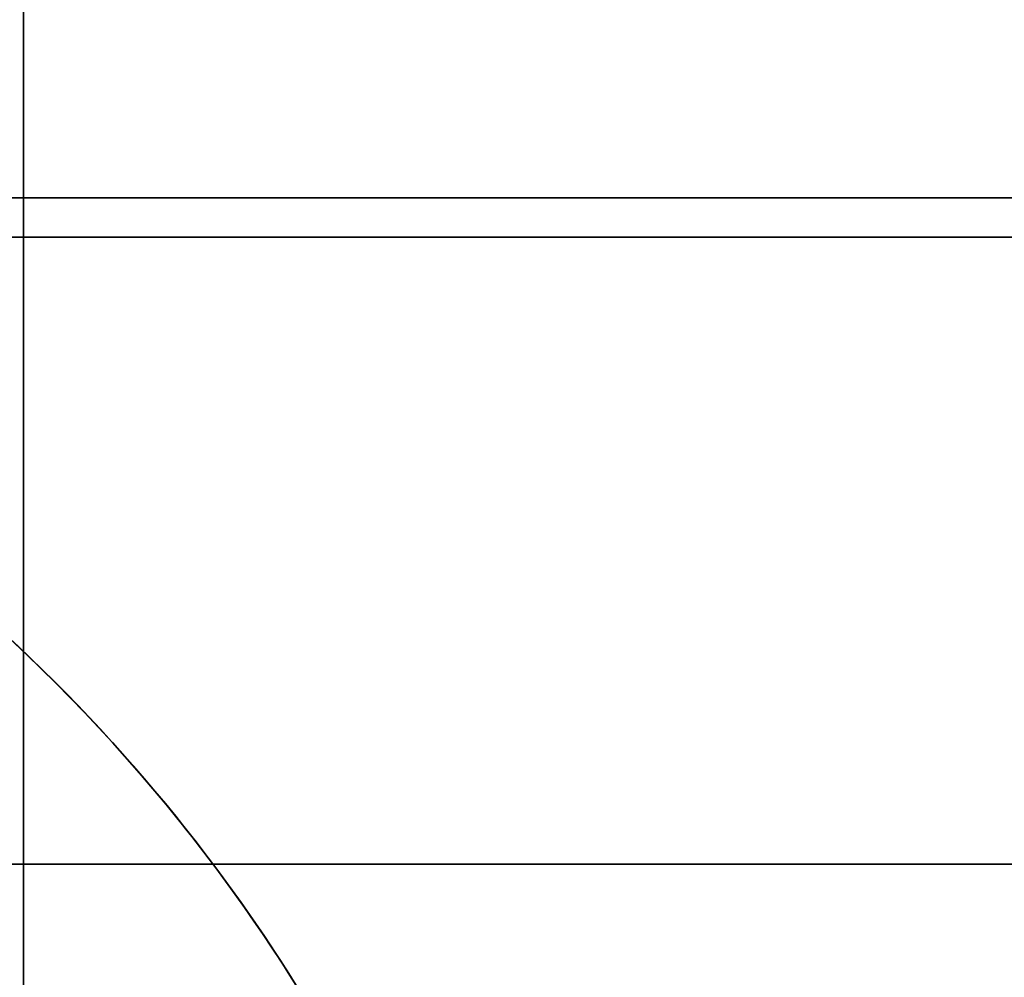
# Model space of a CAD drawing. Units: millimetres. Extents: x -11 to 11, y -47 to 43.2.
# Drawn here: x -4.5 to -4.1, y -31.7 to -31.3 of the extents above; entities that cross this region are included whole.
import ezdxf

# ---------------------------------------------------------------- set-up
doc = ezdxf.new("R2010")
doc.units = ezdxf.units.MM
doc.header["$MEASUREMENT"] = 0
doc.layers.add('5', color=7, linetype='Continuous')

msp = doc.modelspace()

# ---------------------------------------------------------------- linework, layer by layer
at = {"layer": '5', "color": 7, "true_color": 0xffffff, "extrusion": (1.22465e-16, -1, 0)}
for p, q in [((-4.4838, -31.2, -104.88998), (-4.4838, -32.42027, -104.88997)), ((-4.4838, -31.2, -2.26998), (-4.4838, -32.42027, -2.26997)), ((-4.4838, -31.2, 103.49002), (-4.4838, -32.42027, 103.49003))]:
    msp.add_line(p, q, dxfattribs=at)
at = {"layer": '5', "color": 7, "true_color": 0xfffff2, "extrusion": (-1, -1.22465e-16, 0)}
msp.add_line((-3.85, -31.675, -63.775), (-6.15, -31.675, -63.775), dxfattribs=at)
at = {"layer": '5', "color": 7, "true_color": 0xfffff2, "extrusion": (1, 1.22465e-16, 2.46519e-32)}
msp.add_line((-6.15, -31.675, 118.775), (-3.85, -31.675, 118.775), dxfattribs=at)
at = {"layer": '5', "color": 7, "true_color": 0xfffff2, "extrusion": (4.91707e-15, 1.13529e-14, -1)}
msp.add_arc((5, -33.26202, 71.225), 2.36, 99.75826, 127.90883, dxfattribs=at)
at = {"layer": '5', "color": 7, "true_color": 0xfffff2, "extrusion": (-2.36014e-15, -5.12064e-15, -1)}
msp.add_arc((5, -33.26202, 70.125), 2.36, 99.75826, 127.90883, dxfattribs=at)
at = {"layer": '5', "color": 7, "true_color": 0xfffff2, "extrusion": (-2.46519e-32, 2.22045e-16, -1)}
for centre, radius, start, end in [((5, -33.26202, 70.675), 2.36, 99.75826, 127.90883), ((5, -32.12592, 70.17), 0.75, 0, 180)]:
    msp.add_arc(centre, radius, start, end, dxfattribs=at)
at = {"layer": '5', "color": 7, "true_color": 0xfffff2}
for centre, radius, start, end in [((-5, -33.26202, 125.125), 2.36, 52.09117, 80.24174), ((-5, -33.26202, 126.225), 2.36, 52.09117, 80.24174), ((-5, -33.26202, 125.675), 2.36, 52.09117, 80.24174), ((-5, -32.12592, 124.115), 0.75, 0, 180), ((-5, -32.12592, 125.17), 0.75, 0, 180)]:
    msp.add_arc(centre, radius, start, end, dxfattribs=at)
at = {"layer": '5', "color": 7, "true_color": 0xfffff2, "extrusion": (-5.92119e-16, 2.22045e-16, -1)}
msp.add_arc((5, -32.12592, 69.115), 0.75, 0, 180, dxfattribs=at)
at = {"layer": '5', "color": 7, "true_color": 0xffffff, "extrusion": (1.22465e-16, -1, 0)}
for centre, start, end in [((-5.25, -105.5, 31.38275), 180, 0), ((-5.25, -105.5, 31.38275), 0, 180), ((-5.25, -2.88, 31.38275), 180, 360), ((-5.25, -2.88, 31.38275), 0, 180), ((-5.25, 102.88, 31.38275), 180, 0), ((-5.25, 102.88, 31.38275), 0, 180)]:
    msp.add_arc(centre, 2.63971, start, end, dxfattribs=at)
at = {"layer": '5', "color": 7, "true_color": 0xffffff}
for points in [[(-4.4838, -32.42027, -106.11003), (-4.4838, -31.81013, -106.11003), (-4.4838, -31.2, -106.11002)], [(-4.4838, -32.42027, -3.49003), (-4.4838, -31.81013, -3.49003), (-4.4838, -31.2, -3.49002)], [(-4.4838, -32.42027, 102.26997), (-4.4838, -31.81013, 102.26997), (-4.4838, -31.2, 102.26998)]]:
    msp.add_open_spline(points, degree=2, dxfattribs=at)
at = {"layer": '5', "color": 7, "true_color": 0xfffff2}
for points in [[(-4.81149, -31.4, -71.225), (-4.18075, -31.4, -71.225), (-3.55, -31.4, -71.225)], [(-3.55, -31.4, 126.225), (-4.18075, -31.4, 126.225), (-4.81149, -31.4, 126.225)]]:
    msp.add_open_spline(points, degree=2, dxfattribs=at)
for points, knots in [([(-4.25, -32.12592, -70.83261), (-4.25, -32.03466, -70.88194), (-4.28139, -31.87278, -70.96944), (-4.38994, -31.67037, -71.07885), (-4.52803, -31.53302, -71.1531), (-4.67372, -31.4463, -71.19997), (-4.76175, -31.41292, -71.21802), (-4.81149, -31.4, -71.225)], [-1, -1, -1, -1, -0.75, -0.5, -0.25, -0.125, 0, 0, 0, 0]), ([(-4.81149, -31.4, 126.225), (-4.76175, -31.41292, 126.21802), (-4.67372, -31.4463, 126.19997), (-4.52803, -31.53302, 126.1531), (-4.38994, -31.67037, 126.07885), (-4.28139, -31.87278, 125.96944), (-4.25, -32.03466, 125.88194), (-4.25, -32.12592, 125.83261)], [-1, -1, -1, -1, -0.875, -0.75, -0.5, -0.25, 0, 0, 0, 0])]:
    msp.add_open_spline(points, degree=3, knots=knots, dxfattribs=at)

doc.saveas('drawing.dxf')
